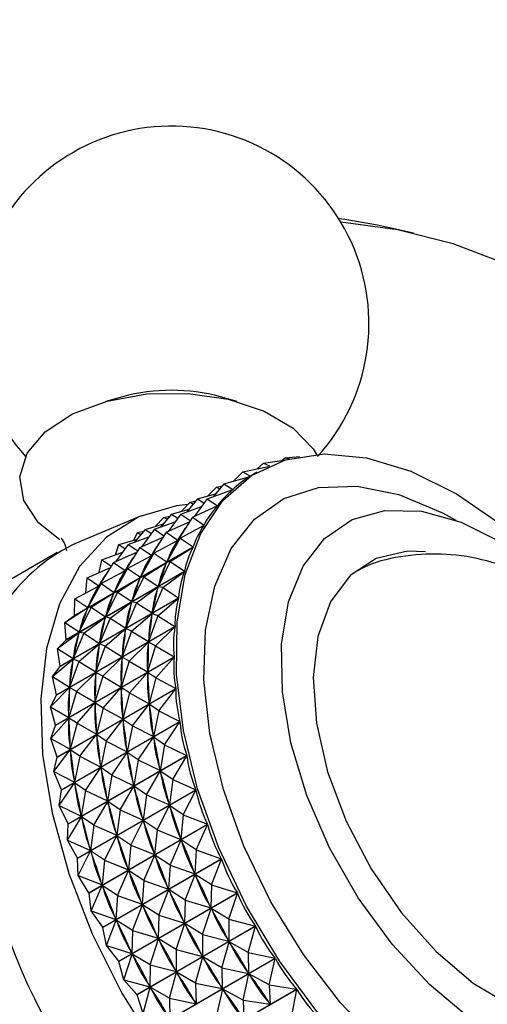
# Model space of a CAD drawing. Units: millimetres. Extents: x 5 to 995, y 5 to 995.
# Drawn here: x 191 to 198, y 145 to 161 of the extents above; entities that cross this region are included whole.
import ezdxf

# ---------------------------------------------------------------- set-up
doc = ezdxf.new("R2010")
doc.units = ezdxf.units.MM

msp = doc.modelspace()

# ---------------------------------------------------------------- linework, layer by layer
at = {"color": 7, "linetype": 'Continuous', "lineweight": 25}
for p, q in [((197.277, 157.838), (196.684, 157.97)), ((192.487, 155.145), (192.211, 155.069)), ((194.376, 155.069), (194.1, 155.145)), ((195.172, 154.143), (195.116, 154.099)), ((195.172, 154.143), (195.403, 154.161)), ((195.172, 154.143), (195.24, 154.124)), ((194.467, 153.91), (194.89, 154)), ((194.806, 154.054), (194.703, 153.96)), ((194.806, 154.054), (195.182, 154.108)), ((194.806, 154.054), (194.906, 154.007)), ((194.157, 153.713), (194.589, 153.836)), ((194.467, 153.91), (194.322, 153.76)), ((194.467, 153.91), (194.592, 153.838)), ((194.589, 153.836), (194.592, 153.838)), ((194.701, 153.903), (194.662, 153.881)), ((194.034, 153.66), (193.889, 153.51)), ((194.157, 153.713), (193.978, 153.499)), ((194.034, 153.66), (194.13, 153.681)), ((194.034, 153.66), (194.087, 153.629)), ((194.157, 153.713), (194.304, 153.619)), ((193.724, 153.463), (194.018, 153.547)), ((193.88, 153.464), (194.301, 153.617)), ((194.298, 153.616), (194.304, 153.619)), ((193.447, 153.214), (193.788, 153.338)), ((193.6, 153.41), (193.456, 153.26)), ((193.724, 153.463), (193.545, 153.249)), ((193.6, 153.41), (193.697, 153.431)), ((193.6, 153.41), (193.654, 153.379)), ((193.639, 153.165), (194.047, 153.348)), ((193.88, 153.464), (193.673, 153.18)), ((193.724, 153.463), (193.83, 153.395)), ((193.88, 153.464), (194.049, 153.35)), ((194.037, 153.343), (194.049, 153.35)), ((192.795, 153.187), (191.664, 152.708)), ((193.167, 153.16), (193.023, 153.01)), ((193.291, 153.213), (193.112, 152.999)), ((193.167, 153.16), (193.264, 153.181)), ((193.167, 153.16), (193.221, 153.129)), ((193.447, 153.214), (193.24, 152.93)), ((193.291, 153.213), (193.585, 153.297)), ((193.291, 153.213), (193.397, 153.145)), ((193.639, 153.165), (193.396, 152.786)), ((193.447, 153.214), (193.603, 153.109)), ((193.639, 153.165), (193.831, 153.034)), ((192.858, 152.963), (193.152, 153.047)), ((193.014, 152.964), (193.355, 153.088)), ((193.206, 152.915), (193.589, 153.086)), ((193.436, 152.82), (193.829, 153.032)), ((193.782, 153.006), (193.831, 153.034)), ((192.581, 152.714), (192.922, 152.838)), ((192.675, 152.784), (192.734, 152.91)), ((192.858, 152.963), (192.679, 152.749)), ((192.734, 152.91), (192.831, 152.931)), ((192.734, 152.91), (192.788, 152.879)), ((192.773, 152.665), (193.155, 152.836)), ((193.014, 152.964), (192.807, 152.68)), ((192.858, 152.963), (192.964, 152.895)), ((193.206, 152.915), (192.963, 152.536)), ((193.014, 152.964), (193.17, 152.859)), ((193.206, 152.915), (193.396, 152.786)), ((191.699, 151.548), (193.65, 152.674)), ((192.37, 152.544), (192.425, 152.713)), ((192.581, 152.714), (192.374, 152.43)), ((192.425, 152.713), (192.719, 152.797)), ((192.425, 152.713), (192.531, 152.645)), ((192.581, 152.714), (192.737, 152.609)), ((193.003, 152.57), (193.393, 152.78)), ((193.436, 152.82), (193.215, 152.426)), ((193.349, 152.756), (193.397, 152.784)), ((193.386, 152.767), (193.393, 152.78)), ((193.436, 152.82), (193.393, 152.78)), ((193.436, 152.82), (193.65, 152.674)), ((191.41, 152.581), (188.228, 150.744)), ((193.649, 152.671), (191.698, 151.545)), ((192.148, 152.464), (192.489, 152.587)), ((192.34, 152.415), (192.722, 152.586)), ((192.773, 152.665), (192.53, 152.286)), ((192.57, 152.32), (192.96, 152.53)), ((192.773, 152.665), (192.963, 152.536)), ((193.003, 152.57), (192.782, 152.176)), ((192.916, 152.506), (192.964, 152.534)), ((192.953, 152.517), (192.96, 152.53)), ((193.003, 152.57), (192.96, 152.53)), ((193.003, 152.57), (193.215, 152.426)), ((193.272, 152.432), (193.649, 152.671)), ((192.34, 152.415), (192.097, 152.035)), ((192.105, 152.254), (192.148, 152.464)), ((192.148, 152.464), (192.304, 152.359)), ((192.34, 152.415), (192.53, 152.286)), ((192.839, 152.182), (193.213, 152.419)), ((193.272, 152.432), (193.074, 152.025)), ((193.207, 152.405), (193.213, 152.419)), ((193.272, 152.432), (193.213, 152.419)), ((193.215, 152.426), (193.222, 152.439)), ((193.272, 152.432), (193.509, 152.274)), ((193.508, 152.27), (191.558, 151.144)), ((191.559, 151.147), (193.509, 152.274)), ((191.907, 152.165), (192.289, 152.336)), ((192.137, 152.07), (192.526, 152.28)), ((192.57, 152.32), (192.349, 151.926)), ((192.482, 152.256), (192.531, 152.284)), ((192.52, 152.267), (192.526, 152.28)), ((192.57, 152.32), (192.526, 152.28)), ((192.57, 152.32), (192.782, 152.176)), ((192.782, 152.176), (192.789, 152.189)), ((193.149, 152.004), (193.508, 152.27)), ((191.703, 151.82), (192.093, 152.03)), ((191.881, 151.916), (191.907, 152.165)), ((191.907, 152.165), (192.097, 152.035)), ((192.137, 152.07), (191.916, 151.676)), ((192.049, 152.006), (192.098, 152.034)), ((192.087, 152.017), (192.093, 152.03)), ((192.137, 152.07), (192.093, 152.03)), ((192.137, 152.07), (192.349, 151.926)), ((192.406, 151.932), (192.779, 152.169)), ((192.839, 152.182), (192.641, 151.775)), ((192.774, 152.155), (192.779, 152.169)), ((192.839, 152.182), (192.779, 152.169)), ((192.839, 152.182), (193.074, 152.025)), ((193.074, 152.025), (193.079, 152.039)), ((191.973, 151.682), (192.346, 151.919)), ((192.406, 151.932), (192.208, 151.525)), ((192.341, 151.905), (192.346, 151.919)), ((192.406, 151.932), (192.346, 151.919)), ((192.349, 151.926), (192.356, 151.939)), ((192.406, 151.932), (192.641, 151.775)), ((192.716, 151.754), (193.072, 152.018)), ((193.149, 152.004), (192.974, 151.587)), ((193.069, 152.002), (193.072, 152.018)), ((193.149, 152.004), (193.072, 152.018)), ((193.149, 152.004), (193.409, 151.836)), ((193.409, 151.832), (191.458, 150.706)), ((191.459, 150.709), (193.409, 151.836)), ((191.699, 151.548), (191.703, 151.82)), ((191.703, 151.82), (191.916, 151.676)), ((192.283, 151.504), (192.639, 151.768)), ((192.716, 151.754), (192.541, 151.337)), ((192.635, 151.752), (192.639, 151.768)), ((192.716, 151.754), (192.639, 151.768)), ((192.641, 151.775), (192.646, 151.789)), ((192.716, 151.754), (192.974, 151.587)), ((193.069, 151.54), (193.409, 151.832)), ((191.54, 151.432), (191.913, 151.669)), ((191.54, 151.432), (191.698, 151.545)), ((191.973, 151.682), (191.775, 151.275)), ((191.908, 151.655), (191.913, 151.669)), ((191.973, 151.682), (191.913, 151.669)), ((191.916, 151.676), (191.923, 151.689)), ((191.973, 151.682), (192.208, 151.525)), ((192.208, 151.525), (192.213, 151.539)), ((192.636, 151.29), (192.973, 151.579)), ((193.069, 151.54), (192.916, 151.116)), ((192.971, 151.562), (192.973, 151.579)), ((193.069, 151.54), (192.973, 151.579)), ((192.974, 151.587), (192.978, 151.603)), ((193.069, 151.54), (193.351, 151.365)), ((191.54, 151.432), (191.775, 151.275)), ((191.559, 151.147), (191.54, 151.432)), ((191.85, 151.254), (192.206, 151.518)), ((192.283, 151.504), (192.108, 151.087)), ((192.202, 151.502), (192.206, 151.518)), ((192.283, 151.504), (192.206, 151.518)), ((192.283, 151.504), (192.541, 151.337)), ((193.351, 151.361), (191.4, 150.234)), ((191.401, 150.238), (193.351, 151.365)), ((191.417, 151.004), (191.773, 151.268)), ((191.85, 151.254), (191.675, 150.837)), ((191.769, 151.252), (191.773, 151.268)), ((191.85, 151.254), (191.773, 151.268)), ((191.775, 151.275), (191.78, 151.289)), ((191.85, 151.254), (192.108, 151.087)), ((192.203, 151.04), (192.54, 151.329)), ((192.636, 151.29), (192.483, 150.866)), ((192.538, 151.312), (192.54, 151.329)), ((192.636, 151.29), (192.54, 151.329)), ((192.541, 151.337), (192.545, 151.353)), ((192.636, 151.29), (192.916, 151.116)), ((193.031, 151.045), (193.351, 151.361)), ((191.417, 151.004), (191.558, 151.144)), ((191.559, 151.147), (191.558, 151.144)), ((191.77, 150.79), (192.107, 151.079)), ((192.104, 151.062), (192.107, 151.079)), ((192.203, 151.04), (192.107, 151.079)), ((192.108, 151.087), (192.111, 151.103)), ((192.598, 150.794), (192.915, 151.108)), ((193.031, 151.045), (192.915, 151.108)), ((192.915, 151.09), (192.915, 151.108)), ((192.916, 151.116), (192.918, 151.133)), ((191.417, 151.004), (191.675, 150.837)), ((191.459, 150.709), (191.417, 151.004)), ((192.203, 151.04), (192.05, 150.616)), ((192.203, 151.04), (192.483, 150.866)), ((193.031, 151.045), (192.9, 150.617)), ((193.031, 151.045), (193.336, 150.865)), ((191.336, 150.54), (191.673, 150.829)), ((191.385, 149.739), (193.336, 150.865)), ((193.336, 150.861), (191.385, 149.735)), ((191.77, 150.79), (191.617, 150.366)), ((191.671, 150.812), (191.673, 150.829)), ((191.77, 150.79), (191.673, 150.829)), ((191.675, 150.837), (191.678, 150.853)), ((191.77, 150.79), (192.05, 150.616)), ((192.165, 150.544), (192.482, 150.858)), ((192.598, 150.794), (192.467, 150.367)), ((192.598, 150.794), (192.482, 150.858)), ((192.482, 150.84), (192.482, 150.858)), ((192.483, 150.866), (192.485, 150.883)), ((192.598, 150.794), (192.9, 150.617)), ((193.037, 150.522), (193.336, 150.861)), ((191.336, 150.54), (191.458, 150.706)), ((191.459, 150.709), (191.458, 150.706)), ((191.732, 150.294), (192.049, 150.608)), ((192.048, 150.59), (192.049, 150.608)), ((192.165, 150.544), (192.049, 150.608)), ((192.05, 150.616), (192.052, 150.633)), ((192.604, 150.272), (192.9, 150.608)), ((192.9, 150.617), (192.901, 150.635)), ((193.037, 150.522), (192.9, 150.608)), ((192.901, 150.589), (192.9, 150.608)), ((191.336, 150.54), (191.617, 150.366)), ((191.401, 150.238), (191.336, 150.54)), ((192.165, 150.544), (192.034, 150.117)), ((192.165, 150.544), (192.467, 150.367)), ((193.037, 150.522), (192.927, 150.093)), ((193.037, 150.522), (193.363, 150.342)), ((191.299, 150.044), (191.616, 150.358)), ((191.412, 149.215), (193.363, 150.342)), ((193.363, 150.337), (191.412, 149.211)), ((191.732, 150.294), (191.601, 149.867)), ((191.615, 150.34), (191.616, 150.358)), ((191.732, 150.294), (191.616, 150.358)), ((191.617, 150.366), (191.619, 150.383)), ((191.732, 150.294), (192.034, 150.117)), ((192.171, 150.022), (192.467, 150.358)), ((192.467, 150.367), (192.467, 150.385)), ((192.604, 150.272), (192.467, 150.358)), ((192.468, 150.339), (192.467, 150.358)), ((192.604, 150.272), (192.494, 149.843)), ((192.604, 150.272), (192.927, 150.093)), ((193.087, 149.978), (193.363, 150.337)), ((191.299, 150.044), (191.4, 150.234)), ((191.401, 150.238), (191.4, 150.234)), ((191.738, 149.772), (192.034, 150.108)), ((192.034, 150.117), (192.034, 150.135)), ((192.171, 150.022), (192.034, 150.108)), ((192.035, 150.089), (192.034, 150.108)), ((192.654, 149.728), (192.928, 150.084)), ((192.927, 150.093), (192.926, 150.112)), ((193.087, 149.978), (192.928, 150.084)), ((192.93, 150.064), (192.928, 150.084)), ((191.299, 150.044), (191.601, 149.867)), ((191.385, 149.739), (191.299, 150.044)), ((192.171, 150.022), (192.061, 149.593)), ((192.171, 150.022), (192.494, 149.843)), ((193.087, 149.978), (192.996, 149.551)), ((193.087, 149.978), (193.432, 149.799)), ((191.305, 149.522), (191.601, 149.858)), ((191.481, 148.673), (193.432, 149.799)), ((193.433, 149.794), (191.482, 148.668)), ((191.601, 149.867), (191.601, 149.885)), ((191.738, 149.772), (191.601, 149.858)), ((191.602, 149.839), (191.601, 149.858)), ((191.738, 149.772), (191.627, 149.343)), ((191.738, 149.772), (192.061, 149.593)), ((192.22, 149.478), (192.495, 149.834)), ((192.494, 149.843), (192.493, 149.862)), ((192.654, 149.728), (192.495, 149.834)), ((192.497, 149.814), (192.495, 149.834)), ((193.179, 149.417), (193.433, 149.794)), ((191.305, 149.522), (191.385, 149.735)), ((191.385, 149.739), (191.385, 149.735)), ((192.061, 149.593), (192.06, 149.612)), ((192.654, 149.728), (192.563, 149.301)), ((192.654, 149.728), (192.996, 149.551)), ((191.305, 149.522), (191.627, 149.343)), ((191.412, 149.215), (191.305, 149.522)), ((191.787, 149.228), (192.061, 149.584)), ((192.22, 149.478), (192.061, 149.584)), ((192.064, 149.564), (192.061, 149.584)), ((192.22, 149.478), (192.13, 149.051)), ((192.22, 149.478), (192.563, 149.301)), ((192.746, 149.167), (192.997, 149.541)), ((192.996, 149.551), (192.993, 149.57)), ((193.179, 149.417), (192.997, 149.541)), ((193.001, 149.521), (192.997, 149.541)), ((191.354, 148.978), (191.628, 149.334)), ((191.627, 149.343), (191.627, 149.362)), ((191.787, 149.228), (191.628, 149.334)), ((191.631, 149.314), (191.628, 149.334)), ((192.313, 148.917), (192.564, 149.291)), ((192.563, 149.301), (192.56, 149.32)), ((192.746, 149.167), (192.564, 149.291)), ((192.568, 149.271), (192.564, 149.291)), ((193.179, 149.417), (193.107, 148.994)), ((193.179, 149.417), (193.543, 149.242)), ((191.354, 148.978), (191.412, 149.211)), ((191.412, 149.215), (191.412, 149.211)), ((191.592, 148.116), (193.543, 149.242)), ((193.544, 149.238), (191.593, 148.111)), ((191.787, 149.228), (191.697, 148.801)), ((191.787, 149.228), (192.13, 149.051)), ((192.746, 149.167), (192.674, 148.744)), ((192.746, 149.167), (193.107, 148.994)), ((193.313, 148.845), (193.544, 149.238)), ((191.354, 148.978), (191.697, 148.801)), ((191.481, 148.673), (191.354, 148.978)), ((191.88, 148.667), (192.131, 149.041)), ((192.13, 149.051), (192.127, 149.07)), ((192.313, 148.917), (192.131, 149.041)), ((192.135, 149.021), (192.131, 149.041)), ((192.88, 148.595), (193.109, 148.984)), ((193.107, 148.994), (193.103, 149.014)), ((193.313, 148.845), (193.109, 148.984)), ((193.114, 148.964), (193.109, 148.984)), ((191.446, 148.417), (191.698, 148.791)), ((191.697, 148.801), (191.694, 148.82)), ((191.88, 148.667), (191.698, 148.791)), ((191.702, 148.771), (191.698, 148.791)), ((192.313, 148.917), (192.24, 148.494)), ((192.313, 148.917), (192.674, 148.744)), ((193.313, 148.845), (193.258, 148.429)), ((193.313, 148.845), (193.695, 148.677)), ((191.446, 148.417), (191.482, 148.668)), ((191.481, 148.673), (191.482, 148.668)), ((191.744, 147.551), (193.695, 148.677)), ((193.696, 148.672), (191.745, 147.546)), ((191.88, 148.667), (191.807, 148.244)), ((191.88, 148.667), (192.24, 148.494)), ((192.447, 148.345), (192.676, 148.734)), ((192.674, 148.744), (192.67, 148.764)), ((192.88, 148.595), (192.676, 148.734)), ((192.681, 148.714), (192.676, 148.734)), ((193.488, 148.266), (193.696, 148.672)), ((192.014, 148.095), (192.243, 148.484)), ((192.24, 148.494), (192.237, 148.514)), ((192.447, 148.345), (192.243, 148.484)), ((192.248, 148.464), (192.243, 148.484)), ((192.88, 148.595), (192.825, 148.179)), ((192.88, 148.595), (193.258, 148.429)), ((191.446, 148.417), (191.807, 148.244)), ((191.592, 148.116), (191.446, 148.417)), ((192.447, 148.345), (192.392, 147.929)), ((192.447, 148.345), (192.825, 148.179)), ((193.055, 148.016), (193.261, 148.419)), ((193.258, 148.429), (193.253, 148.449)), ((193.488, 148.266), (193.261, 148.419)), ((193.268, 148.398), (193.261, 148.419)), ((191.581, 147.845), (191.81, 148.234)), ((191.807, 148.244), (191.803, 148.264)), ((192.014, 148.095), (191.81, 148.234)), ((191.815, 148.214), (191.81, 148.234)), ((192.622, 147.766), (192.828, 148.169)), ((192.825, 148.179), (192.82, 148.199)), ((193.055, 148.016), (192.828, 148.169)), ((192.835, 148.148), (192.828, 148.169)), ((193.488, 148.266), (193.449, 147.86)), ((193.488, 148.266), (193.885, 148.108)), ((191.581, 147.845), (191.593, 148.111)), ((191.935, 146.982), (193.885, 148.108)), ((193.887, 148.103), (191.936, 146.977)), ((192.014, 148.095), (191.959, 147.678)), ((192.014, 148.095), (192.392, 147.929)), ((193.055, 148.016), (193.016, 147.61)), ((193.055, 148.016), (193.449, 147.86)), ((193.702, 147.686), (193.887, 148.103)), ((191.581, 147.845), (191.959, 147.678)), ((191.744, 147.551), (191.581, 147.845)), ((192.189, 147.516), (192.395, 147.919)), ((192.392, 147.929), (192.387, 147.949)), ((192.622, 147.766), (192.395, 147.919)), ((192.402, 147.898), (192.395, 147.919)), ((193.269, 147.436), (193.453, 147.85)), ((193.449, 147.86), (193.442, 147.88)), ((193.702, 147.686), (193.453, 147.85)), ((193.461, 147.829), (193.453, 147.85)), ((191.756, 147.266), (191.962, 147.669)), ((191.959, 147.678), (191.953, 147.699)), ((192.189, 147.516), (191.962, 147.669)), ((191.969, 147.648), (191.962, 147.669)), ((192.622, 147.766), (192.583, 147.36)), ((192.622, 147.766), (193.016, 147.61)), ((193.702, 147.686), (193.677, 147.292)), ((193.702, 147.686), (194.114, 147.541)), ((191.756, 147.266), (191.745, 147.546)), ((192.189, 147.516), (192.15, 147.11)), ((192.163, 146.415), (194.114, 147.541)), ((194.116, 147.536), (192.165, 146.41)), ((192.189, 147.516), (192.583, 147.36)), ((192.836, 147.186), (193.019, 147.6)), ((193.016, 147.61), (193.009, 147.63)), ((193.269, 147.436), (193.019, 147.6)), ((193.028, 147.579), (193.019, 147.6)), ((193.953, 147.111), (194.116, 147.536)), ((192.403, 146.936), (192.586, 147.35)), ((192.583, 147.36), (192.576, 147.38)), ((192.836, 147.186), (192.586, 147.35)), ((192.595, 147.329), (192.586, 147.35)), ((193.269, 147.436), (193.244, 147.042)), ((193.269, 147.436), (193.677, 147.292)), ((191.756, 147.266), (192.15, 147.11)), ((191.935, 146.982), (191.756, 147.266)), ((192.836, 147.186), (192.811, 146.792)), ((192.836, 147.186), (193.244, 147.042)), ((193.52, 146.861), (193.681, 147.283)), ((193.677, 147.292), (193.669, 147.313)), ((193.953, 147.111), (193.681, 147.283)), ((193.691, 147.262), (193.681, 147.283)), ((191.97, 146.686), (192.153, 147.1)), ((192.15, 147.11), (192.143, 147.13)), ((192.403, 146.936), (192.153, 147.1)), ((192.161, 147.079), (192.153, 147.1)), ((193.087, 146.611), (193.248, 147.033)), ((193.244, 147.042), (193.236, 147.063)), ((193.52, 146.861), (193.248, 147.033)), ((193.258, 147.012), (193.248, 147.033)), ((193.953, 147.111), (193.941, 146.732)), ((193.953, 147.111), (194.377, 146.981)), ((191.97, 146.686), (191.936, 146.977)), ((192.403, 146.936), (192.378, 146.542)), ((192.403, 146.936), (192.811, 146.792)), ((192.426, 145.855), (194.377, 146.981)), ((194.38, 146.976), (192.429, 145.85)), ((193.52, 146.861), (193.507, 146.482)), ((193.52, 146.861), (193.941, 146.732)), ((194.239, 146.546), (194.38, 146.976)), ((191.97, 146.686), (192.378, 146.542)), ((192.163, 146.415), (191.97, 146.686)), ((192.654, 146.361), (192.815, 146.783)), ((192.811, 146.792), (192.803, 146.813)), ((193.087, 146.611), (192.815, 146.783)), ((192.825, 146.762), (192.815, 146.783)), ((193.806, 146.296), (193.945, 146.723)), ((193.941, 146.732), (193.931, 146.752)), ((194.239, 146.546), (193.945, 146.723)), ((193.956, 146.703), (193.945, 146.723)), ((192.221, 146.111), (192.382, 146.532)), ((192.378, 146.542), (192.37, 146.563)), ((192.654, 146.361), (192.382, 146.532)), ((192.391, 146.512), (192.382, 146.532)), ((193.087, 146.611), (193.074, 146.232)), ((193.087, 146.611), (193.507, 146.482)), ((194.239, 146.546), (194.237, 146.184)), ((194.239, 146.546), (194.674, 146.433)), ((192.221, 146.111), (192.165, 146.41)), ((192.654, 146.361), (192.641, 145.982)), ((192.654, 146.361), (193.074, 146.232)), ((192.723, 145.307), (194.674, 146.433)), ((194.676, 146.429), (192.726, 145.303)), ((193.373, 146.046), (193.512, 146.473)), ((193.507, 146.482), (193.498, 146.502)), ((193.806, 146.296), (193.512, 146.473)), ((193.523, 146.453), (193.512, 146.473)), ((194.557, 145.996), (194.676, 146.429)), ((192.94, 145.796), (193.079, 146.223)), ((193.074, 146.232), (193.065, 146.252)), ((193.373, 146.046), (193.079, 146.223)), ((193.09, 146.203), (193.079, 146.223)), ((193.806, 146.296), (193.804, 145.934)), ((193.806, 146.296), (194.237, 146.184)), ((194.237, 146.184), (194.226, 146.204)), ((192.221, 146.111), (192.641, 145.982)), ((192.426, 145.855), (192.221, 146.111)), ((193.373, 146.046), (193.371, 145.684)), ((193.373, 146.046), (193.804, 145.934)), ((194.124, 145.746), (194.242, 146.175)), ((194.557, 145.996), (194.242, 146.175)), ((194.254, 146.156), (194.242, 146.175)), ((192.507, 145.546), (192.646, 145.973)), ((192.641, 145.982), (192.632, 146.002)), ((192.94, 145.796), (192.646, 145.973)), ((192.657, 145.953), (192.646, 145.973)), ((193.049, 144.777), (195, 145.903)), ((195.003, 145.899), (193.052, 144.773)), ((193.691, 145.496), (193.809, 145.925)), ((193.804, 145.934), (193.793, 145.954)), ((194.124, 145.746), (193.809, 145.925)), ((193.821, 145.906), (193.809, 145.925)), ((194.557, 145.996), (195, 145.903)), ((194.557, 145.996), (194.563, 145.654)), ((194.904, 145.466), (195.003, 145.899)), ((192.507, 145.546), (192.429, 145.85)), ((192.94, 145.796), (192.938, 145.434)), ((192.94, 145.796), (193.371, 145.684)), ((193.371, 145.684), (193.36, 145.704)), ((194.124, 145.746), (194.13, 145.404)), ((194.124, 145.746), (194.563, 145.654)), ((192.507, 145.546), (192.938, 145.434)), ((192.723, 145.307), (192.507, 145.546)), ((193.258, 145.246), (193.376, 145.675)), ((193.691, 145.496), (193.376, 145.675)), ((193.388, 145.656), (193.376, 145.675)), ((194.471, 145.216), (194.569, 145.645)), ((194.563, 145.654), (194.552, 145.673)), ((194.904, 145.466), (194.569, 145.645)), ((194.582, 145.627), (194.569, 145.645)), ((192.825, 144.996), (192.943, 145.425)), ((192.938, 145.434), (192.927, 145.454)), ((193.258, 145.246), (192.943, 145.425)), ((192.955, 145.406), (192.943, 145.425)), ((193.403, 144.269), (195.354, 145.395)), ((195.357, 145.391), (193.406, 144.265)), ((193.691, 145.496), (193.697, 145.154)), ((193.691, 145.496), (194.13, 145.404)), ((194.038, 144.966), (194.136, 145.395)), ((194.13, 145.404), (194.119, 145.423)), ((194.471, 145.216), (194.136, 145.395)), ((194.149, 145.377), (194.136, 145.395)), ((194.904, 145.466), (195.354, 145.395)), ((194.904, 145.466), (194.917, 145.146)), ((195.277, 144.962), (195.357, 145.391)), ((192.825, 144.996), (192.726, 145.303)), ((193.258, 145.246), (193.264, 144.904)), ((193.258, 145.246), (193.697, 145.154)), ((194.471, 145.216), (194.484, 144.896)), ((194.471, 145.216), (194.917, 145.146)), ((193.697, 145.154), (193.685, 145.173)), ((194.917, 145.146), (194.904, 145.164))]:
    msp.add_line(p, q, dxfattribs=at)
at = {"color": 7, "linetype": 'Continuous', "lineweight": 25, "flags": 128}
for points in [[(196.684, 157.97), (196.149, 158.064), (196.048, 158.076)], [(200.666, 154.018), (200.756, 154.249), (200.849, 154.823), (200.763, 155.398), (200.5, 155.955), (200.07, 156.476), (199.485, 156.944), (198.765, 157.344), (197.932, 157.663), (197.015, 157.892), (196.083, 158.019)], [(191.454, 152.791), (191.105, 153.07), (190.86, 153.437), (190.796, 153.828), (190.917, 154.215), (191.214, 154.569), (191.665, 154.863), (192.237, 155.076), (192.888, 155.192), (193.568, 155.202), (194.229, 155.106), (194.819, 154.911), (195.297, 154.631), (195.626, 154.287), (195.68, 154.197)], [(195.701, 145.003), (195.076, 145.85), (194.529, 146.763), (194.074, 147.719), (193.724, 148.691), (193.489, 149.654), (193.375, 150.579), (193.385, 151.443), (193.519, 152.222), (193.774, 152.894), (194.141, 153.441), (194.612, 153.849), (195.173, 154.105), (195.809, 154.204), (196.502, 154.142), (197.235, 153.921), (197.986, 153.548), (198.736, 153.032), (199.464, 152.387), (200.15, 151.631), (200.362, 151.362)], [(193.564, 153.372), (193.375, 153.35), (192.757, 153.171), (192.221, 152.836), (191.781, 152.354), (191.45, 151.738), (191.234, 151.004), (191.141, 150.171), (191.172, 149.26), (191.327, 148.295), (191.601, 147.301), (191.988, 146.304), (192.478, 145.33), (193.057, 144.403), (193.711, 143.548), (194.423, 142.786), (195.174, 142.139), (195.945, 141.622)], [(198.196, 144.925), (197.54, 145.473), (196.924, 146.138), (196.369, 146.896), (195.896, 147.72), (195.521, 148.581), (195.26, 149.447), (195.12, 150.287), (195.107, 151.071), (195.222, 151.769), (195.459, 152.358), (195.812, 152.815), (196.266, 153.125), (196.806, 153.275), (197.412, 153.261), (198.062, 153.084), (198.733, 152.748), (199.4, 152.267), (200.039, 151.659), (200.071, 151.625)], [(197.477, 152.596), (197.179, 152.602), (196.664, 152.484), (196.235, 152.202), (195.911, 151.768), (195.705, 151.201), (195.628, 150.525), (195.682, 149.772), (195.864, 148.972)], [(195.864, 148.972), (196.168, 148.162), (196.58, 147.376), (197.081, 146.649), (197.65, 146.013), (198.262, 145.495), (198.89, 145.119), (199.507, 144.9), (200.085, 144.849), (200.601, 144.967), (201.03, 145.249), (201.354, 145.683), (201.494, 146.012)], [(191.593, 148.111), (191.593, 148.112), (191.593, 148.113), (191.593, 148.113), (191.593, 148.114), (191.593, 148.114), (191.592, 148.115), (191.592, 148.116), (191.592, 148.116)], [(191.745, 147.546), (191.745, 147.547), (191.745, 147.547), (191.745, 147.548), (191.744, 147.548), (191.744, 147.549), (191.744, 147.55), (191.744, 147.55), (191.744, 147.551)], [(191.936, 146.977), (191.936, 146.978), (191.936, 146.978), (191.936, 146.979), (191.935, 146.98), (191.935, 146.98), (191.935, 146.981), (191.935, 146.981), (191.935, 146.982)], [(192.165, 146.41), (192.165, 146.411), (192.164, 146.411), (192.164, 146.412), (192.164, 146.413), (192.164, 146.413), (192.163, 146.414), (192.163, 146.414), (192.163, 146.415)], [(192.429, 145.85), (192.429, 145.851), (192.428, 145.851), (192.428, 145.852), (192.428, 145.853), (192.427, 145.853), (192.427, 145.854), (192.427, 145.854), (192.426, 145.855)], [(192.726, 145.303), (192.725, 145.303), (192.725, 145.304), (192.725, 145.304), (192.724, 145.305), (192.724, 145.306), (192.724, 145.306), (192.723, 145.307), (192.723, 145.307)]]:
    msp.add_lwpolyline(points, dxfattribs=at)
at = {"color": 8, "linetype": 'Continuous', "lineweight": 25, "flags": 128}
msp.add_lwpolyline([(196.747, 144.47), (196.078, 145.17), (195.466, 145.966), (194.931, 146.834), (194.487, 147.747), (194.149, 148.679), (193.927, 149.601), (193.827, 150.484), (193.854, 151.302), (194.005, 152.03), (194.276, 152.646), (194.66, 153.131), (195.144, 153.47), (195.713, 153.654), (196.351, 153.676), (197.038, 153.535), (197.753, 153.237), (197.972, 153.117)], dxfattribs=at)
at = {"color": 7, "linetype": 'Continuous', "lineweight": 25}
for centre, radius, start, end in [((193.294, 156.351), 3.25, 90.8782, 222.2936), ((193.294, 156.351), 3.25, 317.7064, 90.8782), ((193.294, 152.166), 3.086, 74.8527, 105.1473), ((192.996, 150.05), 2.972, 116.6237, 176.0844), ((194.706, 150.278), 3.264, 157.0957, 157.1582), ((201.058, 150.126), 11.15, 188.5188, 231.4812), ((197.876, 148.289), 11.15, 188.5188, 231.4812)]:
    msp.add_arc(centre, radius, start, end, dxfattribs=at)
for centre, major_axis, ratio, start_param, end_param in [((208.526, 154.437), (14.406, 1.188), 0.142924, 2.87363, 2.969462), ((208.526, 154.437), (14.181, 0.916), 0.109975, 2.922637, 2.947672), ((208.526, 154.437), (14.604, 1.485), 0.173868, 2.894842, 2.990674), ((208.526, 154.437), (14.773, 1.807), 0.202886, 2.915341, 3.011173), ((208.093, 154.187), (14.773, 1.807), 0.202886, 2.944622, 3.007283), ((208.526, 154.437), (14.912, 2.155), 0.23003, 2.935007, 3.030839), ((207.66, 153.937), (14.773, 1.807), 0.202886, 2.944622, 3.007283), ((186.83, 141.912), (6.739, 11.331), 0.024049, 5.918278, 6.00633), ((208.093, 154.187), (14.912, 2.155), 0.23003, 2.938897, 3.026949), ((186.396, 141.662), (6.739, 11.331), 0.024049, 5.918278, 6.00633), ((207.66, 153.937), (14.912, 2.155), 0.23003, 2.938897, 3.026949), ((208.526, 154.437), (15.021, 2.526), 0.255327, 2.953736, 3.049568), ((207.227, 153.687), (14.773, 1.807), 0.202886, 2.944622, 3.007283), ((186.83, 141.912), (6.442, 11.115), 0.067844, 5.89612, 5.984172), ((208.093, 154.187), (15.021, 2.526), 0.255327, 2.957625, 3.045678), ((206.794, 153.437), (14.773, 1.807), 0.202886, 2.944622, 3.007283), ((185.963, 141.412), (6.739, 11.331), 0.024049, 5.918278, 6.00633), ((207.227, 153.687), (14.912, 2.155), 0.23003, 2.938897, 3.026949), ((208.526, 154.437), (15.098, 2.922), 0.278785, 2.971435, 3.067268), ((186.396, 141.662), (6.442, 11.115), 0.067844, 5.89612, 5.984172), ((207.66, 153.937), (15.021, 2.526), 0.255327, 2.957625, 3.045678), ((185.53, 141.162), (6.739, 11.331), 0.024049, 5.918278, 6.00633), ((206.794, 153.437), (14.912, 2.155), 0.23003, 2.938897, 3.026949), ((185.963, 141.412), (6.442, 11.115), 0.067844, 5.89612, 5.984172), ((207.227, 153.687), (15.021, 2.526), 0.255327, 2.957625, 3.045678), ((186.83, 141.912), (6.16, 10.866), 0.114632, 5.87461, 5.962663), ((208.093, 154.187), (15.098, 2.922), 0.278785, 2.975325, 3.063378), ((186.396, 141.662), (6.16, 10.866), 0.114632, 5.87461, 5.962663), ((207.66, 153.937), (15.098, 2.922), 0.278785, 2.975325, 3.063378), ((208.526, 154.437), (15.142, 3.34), 0.300389, 2.988034, 3.083866), ((185.53, 141.162), (6.442, 11.115), 0.067844, 5.89612, 5.984172), ((206.794, 153.437), (15.021, 2.526), 0.255327, 2.957625, 3.045678), ((208.093, 154.187), (15.142, 3.34), 0.300389, 2.991924, 3.079976), ((186.83, 141.912), (5.898, 10.585), 0.164709, 5.85418, 5.942232), ((185.963, 141.412), (6.16, 10.866), 0.114632, 5.87461, 5.962663), ((207.227, 153.687), (15.098, 2.922), 0.278785, 2.975325, 3.063378), ((185.53, 141.162), (6.16, 10.866), 0.114632, 5.87461, 5.962663), ((206.794, 153.437), (15.098, 2.922), 0.278785, 2.975325, 3.063378), ((207.66, 153.937), (15.142, 3.34), 0.300389, 2.991924, 3.079976), ((186.396, 141.662), (5.898, 10.585), 0.164709, 5.85418, 5.942232), ((208.526, 154.437), (15.153, 3.78), 0.320107, 3.00348, 3.099312), ((207.227, 153.687), (15.142, 3.34), 0.300389, 2.991924, 3.079976), ((185.963, 141.412), (5.898, 10.585), 0.164709, 5.85418, 5.942232), ((208.093, 154.187), (15.153, 3.78), 0.320107, 3.00737, 3.095422), ((186.83, 141.912), (5.658, 10.271), 0.218409, 5.835418, 5.92347), ((206.794, 153.437), (15.142, 3.34), 0.300389, 2.991924, 3.079976), ((185.53, 141.162), (5.898, 10.585), 0.164709, 5.85418, 5.942232), ((207.66, 153.937), (15.153, 3.78), 0.320107, 3.00737, 3.095422), ((186.396, 141.662), (5.658, 10.271), 0.218409, 5.835418, 5.92347), ((208.526, 154.437), (15.129, 4.24), 0.337889, 3.017748, 3.113581), ((207.227, 153.687), (15.153, 3.78), 0.320107, 3.00737, 3.095422), ((185.963, 141.412), (5.658, 10.271), 0.218409, 5.835418, 5.92347), ((208.093, 154.187), (15.129, 4.24), 0.337889, 3.021638, 3.109691), ((186.83, 141.912), (5.446, 9.922), 0.276095, 5.819172, 5.907224), ((206.794, 153.437), (15.153, 3.78), 0.320107, 3.00737, 3.095422), ((185.53, 141.162), (5.658, 10.271), 0.218409, 5.835418, 5.92347), ((207.66, 153.937), (15.129, 4.24), 0.337889, 3.021638, 3.109691), ((186.396, 141.662), (5.446, 9.922), 0.276095, 5.819172, 5.907224), ((208.526, 154.437), (15.071, 4.718), 0.353675, 3.030844, 3.126676), ((207.227, 153.687), (15.129, 4.24), 0.337889, 3.021638, 3.109691), ((185.963, 141.412), (5.446, 9.922), 0.276095, 5.819172, 5.907224), ((186.83, 141.912), (5.272, 9.538), 0.338121, 5.806718, 5.89477), ((208.093, 154.187), (15.071, 4.718), 0.353675, 3.034734, 3.122786), ((206.794, 153.437), (15.129, 4.24), 0.337889, 3.021638, 3.109691), ((185.53, 141.162), (5.446, 9.922), 0.276095, 5.819172, 5.907224), ((186.396, 141.662), (5.272, 9.538), 0.338121, 5.806718, 5.89477), ((207.66, 153.937), (15.071, 4.718), 0.353675, 3.034734, 3.122786), ((208.526, 154.437), (14.977, 5.21), 0.367395, 3.042805, 3.138637), ((185.963, 141.412), (5.272, 9.538), 0.338121, 5.806718, 5.89477), ((207.227, 153.687), (15.071, 4.718), 0.353675, 3.034734, 3.122786), ((186.83, 141.912), (5.149, 9.113), 0.404771, 5.800094, 5.888146), ((208.093, 154.187), (14.977, 5.21), 0.367395, 3.046695, 3.134747), ((185.53, 141.162), (5.272, 9.538), 0.338121, 5.806718, 5.89477), ((206.794, 153.437), (15.071, 4.718), 0.353675, 3.034734, 3.122786), ((186.396, 141.662), (5.149, 9.113), 0.404771, 5.800094, 5.888146), ((207.66, 153.937), (14.977, 5.21), 0.367395, 3.046695, 3.134747), ((208.526, 154.437), (14.849, 5.715), 0.378975, 3.053711, 3.149544), ((185.963, 141.412), (5.149, 9.113), 0.404771, 5.800094, 5.888146), ((207.227, 153.687), (14.977, 5.21), 0.367395, 3.046695, 3.134747), ((186.83, 141.912), (5.1, 8.637), 0.476073, 5.802753, 5.890805), ((208.093, 154.187), (14.849, 5.715), 0.378975, 3.057601, 3.145654), ((185.53, 141.162), (5.149, 9.113), 0.404771, 5.800094, 5.888146), ((206.794, 153.437), (14.977, 5.21), 0.367395, 3.046695, 3.134747), ((186.396, 141.662), (5.1, 8.637), 0.476073, 5.802753, 5.890805), ((207.66, 153.937), (14.849, 5.715), 0.378975, 3.057601, 3.145654), ((208.526, 154.437), (14.686, 6.227), 0.38834, 3.063681, 3.159513), ((185.963, 141.412), (5.1, 8.637), 0.476073, 5.802753, 5.890805), ((207.227, 153.687), (14.849, 5.715), 0.378975, 3.057601, 3.145654), ((186.83, 141.912), (5.166, 8.087), 0.551366, 5.820937, 5.908989), ((208.093, 154.187), (14.686, 6.227), 0.38834, 3.067571, 3.155623), ((185.53, 141.162), (5.1, 8.637), 0.476073, 5.802753, 5.890805), ((206.794, 153.437), (14.849, 5.715), 0.378975, 3.057601, 3.145654), ((186.396, 141.662), (5.166, 8.087), 0.551366, 5.820937, 5.908989), ((207.66, 153.937), (14.686, 6.227), 0.38834, 3.067571, 3.155623), ((208.526, 154.437), (14.49, 6.743), 0.395424, 3.072872, 3.168704), ((185.963, 141.412), (5.166, 8.087), 0.551366, 5.820937, 5.908989), ((207.227, 153.687), (14.686, 6.227), 0.38834, 3.067571, 3.155623), ((186.83, 141.912), (5.418, 7.413), 0.628152, 5.866538, 5.95459), ((208.093, 154.187), (14.49, 6.743), 0.395424, 3.076762, 3.164814), ((185.53, 141.162), (5.166, 8.087), 0.551366, 5.820937, 5.908989), ((206.794, 153.437), (14.686, 6.227), 0.38834, 3.067571, 3.155623), ((186.396, 141.662), (5.418, 7.413), 0.628152, 5.866538, 5.95459), ((207.66, 153.937), (14.49, 6.743), 0.395424, 3.076762, 3.164814), ((208.526, 154.437), (14.261, 7.256), 0.40017, 3.081478, 3.17731), ((185.963, 141.412), (5.418, 7.413), 0.628152, 5.866538, 5.95459), ((207.227, 153.687), (14.49, 6.743), 0.395424, 3.076762, 3.164814), ((186.83, 141.912), (5.973, 6.493), 0.699136, 5.961633, 6.049685), ((208.093, 154.187), (14.261, 7.256), 0.40017, 3.085368, 3.17342), ((185.53, 141.162), (5.418, 7.413), 0.628152, 5.866538, 5.95459), ((206.794, 153.437), (14.49, 6.743), 0.395424, 3.076762, 3.164814), ((186.396, 141.662), (5.973, 6.493), 0.699136, 5.961633, 6.049685), ((207.66, 153.937), (14.261, 7.256), 0.40017, 3.085368, 3.17342), ((208.526, 154.437), (14.003, 7.763), 0.402537, 3.089723, 3.185555), ((185.963, 141.412), (5.973, 6.493), 0.699136, 5.961633, 6.049685), ((207.227, 153.687), (14.261, 7.256), 0.40017, 3.085368, 3.17342), ((186.83, 141.912), (6.901, 5.123), 0.746558, 6.132695, 6.220747), ((208.093, 154.187), (14.003, 7.763), 0.402537, 3.093613, 3.181665), ((185.53, 141.162), (5.973, 6.493), 0.699136, 5.961633, 6.049685), ((206.794, 153.437), (14.261, 7.256), 0.40017, 3.085368, 3.17342), ((186.396, 141.662), (6.901, 5.123), 0.746558, 6.132695, 6.220747), ((207.66, 153.937), (14.003, 7.763), 0.402537, 3.093613, 3.181665), ((208.526, 154.437), (13.717, 8.257), 0.402505, 3.097847, 3.193679), ((185.963, 141.412), (6.901, 5.123), 0.746558, 6.132695, 6.220747), ((207.227, 153.687), (14.003, 7.763), 0.402537, 3.093613, 3.181665), ((186.83, 141.912), (7.911, 3.368), 0.745831, 0.06797, 0.156022), ((208.093, 154.187), (13.717, 8.257), 0.402505, 3.101737, 3.189789), ((185.53, 141.162), (6.901, 5.123), 0.746558, 6.132695, 6.220747), ((206.794, 153.437), (14.003, 7.763), 0.402537, 3.093613, 3.181665), ((186.396, 141.662), (7.911, 3.368), 0.745831, 0.06797, 0.156022), ((207.66, 153.937), (13.717, 8.257), 0.402505, 3.101737, 3.189789), ((208.526, 154.437), (13.407, 8.734), 0.400074, 3.106098, 3.20193), ((185.963, 141.412), (7.911, 3.368), 0.745831, 0.06797, 0.156022), ((207.227, 153.687), (13.717, 8.257), 0.402505, 3.101737, 3.189789), ((186.83, 141.912), (8.626, 1.893), 0.697445, 0.236926, 0.324978), ((208.093, 154.187), (13.407, 8.734), 0.400074, 3.109988, 3.19804), ((185.53, 141.162), (7.911, 3.368), 0.745831, 0.06797, 0.156022), ((206.794, 153.437), (13.717, 8.257), 0.402505, 3.101737, 3.189789), ((208.526, 154.437), (13.076, 9.188), 0.395266, 3.114717, 3.210549), ((186.396, 141.662), (8.626, 1.893), 0.697445, 0.236926, 0.324978), ((207.66, 153.937), (13.407, 8.734), 0.400074, 3.109988, 3.19804)]:
    msp.add_ellipse(centre, major_axis=major_axis, ratio=ratio, start_param=start_param, end_param=end_param, dxfattribs=at)
for points, knots in [([(192.647, 165.278), (192.542, 165.227), (192.168, 165.044), (191.589, 164.604), (190.928, 163.971), (190.364, 163.23), (189.909, 162.408), (189.579, 161.52), (189.377, 160.561), (189.325, 159.564), (189.429, 158.565), (189.688, 157.633), (189.928, 157.008), (190.109, 156.719), (190.124, 156.695)], [0, 0, 0, 0, 0.0352665, 0.1258083, 0.217839, 0.31114, 0.4054233, 0.500414, 0.5958728, 0.699711, 0.8001725, 0.897274, 0.9912962, 1, 1, 1, 1]), ([(200.204, 156.311), (200.206, 156.313), (200.394, 156.566), (200.665, 157.144), (200.995, 158.029), (201.181, 158.991), (201.221, 159.987), (201.102, 160.981), (200.841, 161.913), (200.458, 162.768), (199.971, 163.533), (199.399, 164.204), (198.754, 164.762), (198.263, 165.115), (197.977, 165.25), (197.94, 165.267)], [0, 0, 0, 0, 0.0008018, 0.0914936, 0.1828431, 0.2746234, 0.3741453, 0.4704281, 0.5635055, 0.653642, 0.741032, 0.8258256, 0.9081744, 0.9883036, 1, 1, 1, 1]), ([(191.483, 152.81), (191.482, 152.81), (191.461, 152.829), (191.525, 152.772), (191.554, 152.66), (191.565, 152.615)], [0, 0, 0, 0, 0.0166559, 0.6034418, 1, 1, 1, 1]), ([(200.621, 145.017), (200.734, 145.102), (201.025, 145.319), (201.378, 145.787), (201.68, 146.37), (201.861, 147.007), (201.93, 147.685), (201.88, 148.404), (201.705, 149.151), (201.405, 149.899), (200.983, 150.617), (200.447, 151.275), (199.832, 151.815), (199.17, 152.213), (198.501, 152.462), (197.821, 152.576), (197.151, 152.54), (196.638, 152.435), (196.382, 152.295), (196.32, 152.261)], [0, 0, 0, 0, 0.036697, 0.094573, 0.151394, 0.208608, 0.267719, 0.330056, 0.395993, 0.464239, 0.533565, 0.60465, 0.678612, 0.743905, 0.805985, 0.865647, 0.923966, 0.981673, 1, 1, 1, 1])]:
    msp.add_open_spline(points, degree=3, knots=knots, dxfattribs=at)

doc.saveas('drawing.dxf')
